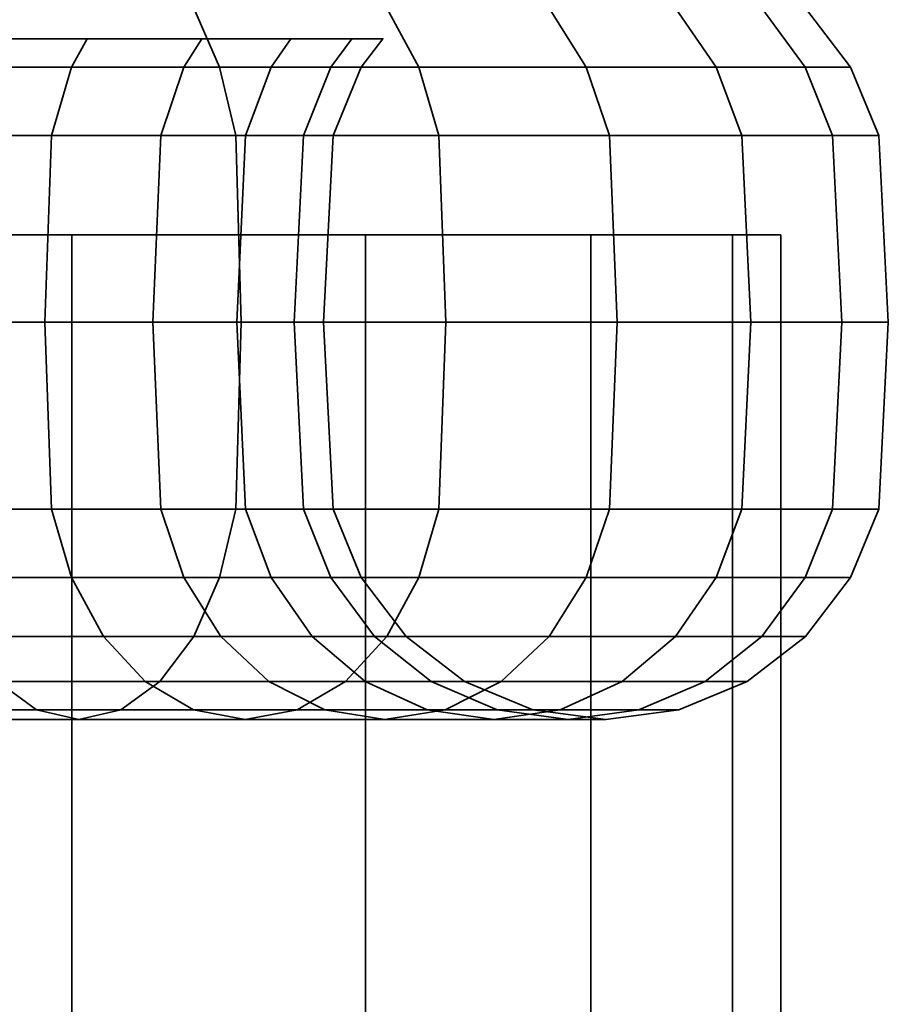
# Model space of a CAD drawing. Units: millimetres. Extents: x -237 to 474, y 0 to 710.
# Drawn here: x 249 to 264, y 643 to 660 of the extents above; entities that cross this region are included whole.
import ezdxf

# ---------------------------------------------------------------- set-up
doc = ezdxf.new("R2010")
doc.units = ezdxf.units.MM
doc.layers.add('kedersystem', color=4, linetype='Continuous', lineweight=35)

msp = doc.modelspace()

# ---------------------------------------------------------------- meshes
at = {"layer": 'kedersystem'}
mesh = msp.add_polyface(dxfattribs=at)
corners = [(234.774, 660.536, 25.438), (239.226, 660.536, 25.438), (239.179, 660.946, 24.905), (234.821, 660.946, 24.905), (243.609, 660.536, 24.665), (243.47, 660.946, 24.148), (241.673, 660, 17.438), (241.573, 659.5, 17.068), (238.54, 659.5, 17.603), (238.573, 660, 17.985), (247.792, 660.536, 23.143), (247.565, 660.946, 22.658), (244.63, 660, 16.362), (244.468, 659.5, 16.014), (251.647, 660.536, 20.917), (251.339, 660.946, 20.479), (247.355, 660, 14.789), (247.135, 659.5, 14.474), (249.766, 660, 12.766), (249.494, 659.5, 12.494), (251.789, 660, 10.355), (251.474, 659.5, 10.135), (249.766, 660, -12.766), (249.494, 659.5, -12.494), (251.474, 659.5, -10.135), (251.789, 660, -10.355), (247.355, 660, -14.789), (247.135, 659.5, -14.474), (251.647, 660.536, -20.917), (247.792, 660.536, -23.143), (247.565, 660.946, -22.658), (251.339, 660.946, -20.479), (244.63, 660, -16.362), (244.468, 659.5, -16.014), (243.609, 660.536, -24.665), (243.47, 660.946, -24.148), (241.673, 660, -17.438), (241.573, 659.5, -17.068), (239.226, 660.536, -25.438), (239.179, 660.946, -24.905), (238.573, 660, -17.985), (238.54, 659.5, -17.603), (234.774, 660.536, -25.438), (234.821, 660.946, -24.905), (250.156, 686.022, -21.162), (222.211, 660, -10.355), (253.362, 660, -7.63), (254.438, 660, -4.673), (254.985, 660, -1.573), (254.985, 660, 1.573), (254.438, 660, 4.673), (253.362, 660, 7.63), (239.295, 659.5, 26.23), (243.815, 659.5, 25.433), (248.128, 659.5, 23.863), (252.102, 659.5, 21.568), (252.102, 659.5, -21.568), (248.128, 659.5, -23.863), (243.815, 659.5, -25.433), (239.295, 659.5, -26.23), (234.705, 659.5, -26.23), (232.056, 670.02, 10.602), (240.028, 670.02, 11.299), (243.71, 670.02, 9.582), (246.582, 670.02, 6.71), (248.299, 670.02, 3.028), (248.653, 670.02, -1.02), (247.602, 670.02, -4.944), (245.272, 670.02, -8.272), (241.944, 670.02, -10.602), (238.02, 670.02, -11.653)]
mesh.append_faces([[corners[k] for k in face] for face in [(0, 1, 2, 3), (1, 4, 5, 2), (6, 7, 8, 9), (4, 10, 11, 5), (12, 13, 7, 6), (10, 14, 15, 11), (16, 17, 13, 12), (18, 19, 17, 16), (20, 21, 19, 18), (22, 23, 24, 25), (26, 27, 23, 22), (28, 29, 30, 31), (32, 33, 27, 26), (29, 34, 35, 30), (36, 37, 33, 32), (34, 38, 39, 35), (40, 41, 37, 36), (38, 42, 43, 39), (52, 53, 4, 1), (53, 54, 10, 4), (54, 55, 14, 10), (56, 57, 29, 28), (57, 58, 34, 29), (58, 59, 38, 34), (59, 60, 42, 38)]])
mesh.append_faces([[corners[k] for k in face] for face in [(30, 44, 31)]], dxfattribs={"vtx0": -1, "vtx1": -1})
mesh.append_faces([[corners[k] for k in face] for face in [(45, 32, 26), (45, 26, 22), (45, 22, 25), (45, 25, 46), (45, 46, 47), (45, 47, 48), (45, 48, 49), (45, 49, 50), (45, 50, 51), (45, 51, 20), (45, 20, 18), (45, 18, 16), (45, 16, 12), (61, 62, 63), (61, 63, 64), (61, 64, 65), (61, 65, 66), (61, 66, 67), (61, 67, 68), (61, 68, 69), (61, 69, 70)]], dxfattribs={"vtx0": -1, "vtx2": -1})
mesh = msp.add_polyface(dxfattribs=at)
corners = [(251.647, 660.536, 20.917), (255.056, 660.536, 18.056), (254.678, 660.946, 17.678), (251.339, 660.946, 20.479), (257.917, 660.536, 14.647), (257.479, 660.946, 14.339), (260.143, 660.536, 10.792), (259.658, 660.946, 10.565), (253.362, 660, 7.63), (253.014, 659.5, 7.468), (251.474, 659.5, 10.135), (251.789, 660, 10.355), (261.665, 660.536, 6.609), (261.148, 660.946, 6.47), (254.438, 660, 4.673), (254.068, 659.5, 4.573), (262.438, 660.536, 2.226), (261.905, 660.946, 2.179), (254.985, 660, 1.573), (254.603, 659.5, 1.54), (262.438, 660.536, -2.226), (261.905, 660.946, -2.179), (254.985, 660, -1.573), (254.603, 659.5, -1.54), (261.665, 660.536, -6.609), (261.148, 660.946, -6.47), (254.438, 660, -4.673), (254.068, 659.5, -4.573), (260.143, 660.536, -10.792), (259.658, 660.946, -10.565), (253.362, 660, -7.63), (253.014, 659.5, -7.468), (257.917, 660.536, -14.647), (257.479, 660.946, -14.339), (251.789, 660, -10.355), (251.474, 659.5, -10.135), (255.056, 660.536, -18.056), (254.678, 660.946, -17.678), (251.647, 660.536, -20.917), (251.339, 660.946, -20.479), (257.479, 683.372, -14.339), (254.678, 681.252, -17.678), (252.102, 659.5, 21.568), (255.618, 659.5, 18.618), (258.568, 659.5, 15.102), (258.978, 658.294, 15.389), (261.316, 658.294, 11.339), (260.863, 659.5, 11.128), (252.562, 658.294, 7.257), (251.065, 658.294, 9.849), (262.915, 658.294, 6.944), (262.433, 659.5, 6.815), (253.585, 658.294, 4.444), (263.728, 658.294, 2.338), (263.23, 659.5, 2.295), (254.105, 658.294, 1.496), (263.728, 658.294, -2.338), (263.23, 659.5, -2.295), (254.105, 658.294, -1.496), (262.915, 658.294, -6.944), (262.433, 659.5, -6.815), (253.585, 658.294, -4.444), (261.316, 658.294, -11.339), (260.863, 659.5, -11.128), (252.562, 658.294, -7.257), (258.978, 658.294, -15.389), (258.568, 659.5, -15.102), (251.065, 658.294, -9.849), (255.971, 658.294, -18.971), (255.618, 659.5, -18.618), (252.389, 658.294, -21.978), (252.102, 659.5, -21.568)]
mesh.append_faces([[corners[k] for k in face] for face in [(0, 1, 2, 3), (1, 4, 5, 2), (4, 6, 7, 5), (8, 9, 10, 11), (6, 12, 13, 7), (14, 15, 9, 8), (12, 16, 17, 13), (18, 19, 15, 14), (16, 20, 21, 17), (22, 23, 19, 18), (20, 24, 25, 21), (26, 27, 23, 22), (24, 28, 29, 25), (30, 31, 27, 26), (28, 32, 33, 29), (34, 35, 31, 30), (32, 36, 37, 33), (36, 38, 39, 37), (42, 43, 1, 0), (43, 44, 4, 1), (45, 46, 47, 44), (44, 47, 6, 4), (10, 9, 48, 49), (46, 50, 51, 47), (47, 51, 12, 6), (9, 15, 52, 48), (50, 53, 54, 51), (51, 54, 16, 12), (15, 19, 55, 52), (53, 56, 57, 54), (54, 57, 20, 16), (19, 23, 58, 55), (56, 59, 60, 57), (57, 60, 24, 20), (23, 27, 61, 58), (59, 62, 63, 60), (60, 63, 28, 24), (27, 31, 64, 61), (62, 65, 66, 63), (63, 66, 32, 28), (31, 35, 67, 64), (65, 68, 69, 66), (66, 69, 36, 32), (68, 70, 71, 69), (69, 71, 38, 36)]])
mesh.append_faces([[corners[k] for k in face] for face in [(37, 40, 33), (39, 41, 37)]], dxfattribs={"vtx0": -1})
mesh = msp.add_polyface(dxfattribs=at)
corners = [(251.339, 660.946, 216.521), (254.678, 660.946, 219.322), (255.056, 660.536, 218.944), (251.647, 660.536, 216.083), (257.479, 660.946, 222.661), (257.917, 660.536, 222.353), (259.658, 660.946, 226.435), (260.143, 660.536, 226.208), (251.789, 660, 226.645), (251.474, 659.5, 226.865), (253.014, 659.5, 229.532), (253.362, 660, 229.37), (261.148, 660.946, 230.53), (261.665, 660.536, 230.391), (254.068, 659.5, 232.427), (254.438, 660, 232.327), (261.905, 660.946, 234.821), (262.438, 660.536, 234.774), (254.603, 659.5, 235.46), (254.985, 660, 235.427), (261.905, 660.946, 239.179), (262.438, 660.536, 239.226), (254.603, 659.5, 238.54), (254.985, 660, 238.573), (261.148, 660.946, 243.47), (261.665, 660.536, 243.609), (254.068, 659.5, 241.573), (254.438, 660, 241.673), (259.658, 660.946, 247.565), (260.143, 660.536, 247.792), (253.014, 659.5, 244.468), (253.362, 660, 244.63), (257.479, 660.946, 251.339), (257.917, 660.536, 251.647), (251.474, 659.5, 247.135), (251.789, 660, 247.355), (254.678, 660.946, 254.678), (255.056, 660.536, 255.056), (251.339, 660.946, 257.479), (251.647, 660.536, 257.917), (254.678, 681.252, 254.678), (251.339, 683.372, 257.479), (255.618, 659.5, 218.382), (252.102, 659.5, 215.432), (258.568, 659.5, 221.898), (260.863, 659.5, 225.872), (261.316, 658.294, 225.661), (258.978, 658.294, 221.611), (251.065, 658.294, 227.151), (252.562, 658.294, 229.743), (262.433, 659.5, 230.185), (262.915, 658.294, 230.056), (253.585, 658.294, 232.556), (263.23, 659.5, 234.705), (263.728, 658.294, 234.662), (254.105, 658.294, 235.504), (263.23, 659.5, 239.295), (263.728, 658.294, 239.338), (254.105, 658.294, 238.496), (262.433, 659.5, 243.815), (262.915, 658.294, 243.944), (253.585, 658.294, 241.444), (260.863, 659.5, 248.128), (261.316, 658.294, 248.339), (252.562, 658.294, 244.257), (258.568, 659.5, 252.102), (258.978, 658.294, 252.389), (251.065, 658.294, 246.849), (255.618, 659.5, 255.618), (255.971, 658.294, 255.971), (252.102, 659.5, 258.568), (252.389, 658.294, 258.978)]
mesh.append_faces([[corners[k] for k in face] for face in [(0, 1, 2, 3), (1, 4, 5, 2), (4, 6, 7, 5), (8, 9, 10, 11), (6, 12, 13, 7), (11, 10, 14, 15), (12, 16, 17, 13), (15, 14, 18, 19), (16, 20, 21, 17), (19, 18, 22, 23), (20, 24, 25, 21), (23, 22, 26, 27), (24, 28, 29, 25), (27, 26, 30, 31), (28, 32, 33, 29), (31, 30, 34, 35), (32, 36, 37, 33), (36, 38, 39, 37), (3, 2, 42, 43), (2, 5, 44, 42), (44, 45, 46, 47), (5, 7, 45, 44), (48, 49, 10, 9), (45, 50, 51, 46), (7, 13, 50, 45), (49, 52, 14, 10), (50, 53, 54, 51), (13, 17, 53, 50), (52, 55, 18, 14), (53, 56, 57, 54), (17, 21, 56, 53), (55, 58, 22, 18), (56, 59, 60, 57), (21, 25, 59, 56), (58, 61, 26, 22), (59, 62, 63, 60), (25, 29, 62, 59), (61, 64, 30, 26), (62, 65, 66, 63), (29, 33, 65, 62), (64, 67, 34, 30), (65, 68, 69, 66), (33, 37, 68, 65), (68, 70, 71, 69), (37, 39, 70, 68)]])
mesh.append_faces([[corners[k] for k in face] for face in [(32, 40, 36), (36, 41, 38)]], dxfattribs={"vtx0": -1})
mesh = msp.add_polyface(dxfattribs=at)
corners = [(234.821, 660.946, 212.095), (239.179, 660.946, 212.095), (239.226, 660.536, 211.562), (234.774, 660.536, 211.562), (243.47, 660.946, 212.852), (243.609, 660.536, 212.335), (238.573, 660, 219.015), (238.54, 659.5, 219.397), (241.573, 659.5, 219.932), (241.673, 660, 219.562), (247.565, 660.946, 214.342), (247.792, 660.536, 213.857), (244.468, 659.5, 220.986), (244.63, 660, 220.638), (251.339, 660.946, 216.521), (251.647, 660.536, 216.083), (247.135, 659.5, 222.526), (247.355, 660, 222.211), (249.494, 659.5, 224.506), (249.766, 660, 224.234), (251.474, 659.5, 226.865), (251.789, 660, 226.645), (251.789, 660, 247.355), (251.474, 659.5, 247.135), (249.494, 659.5, 249.494), (249.766, 660, 249.766), (247.135, 659.5, 251.474), (247.355, 660, 251.789), (251.339, 660.946, 257.479), (247.565, 660.946, 259.658), (247.792, 660.536, 260.143), (251.647, 660.536, 257.917), (244.468, 659.5, 253.014), (244.63, 660, 253.362), (243.47, 660.946, 261.148), (243.609, 660.536, 261.665), (241.573, 659.5, 254.068), (241.673, 660, 254.438), (239.179, 660.946, 261.905), (239.226, 660.536, 262.438), (238.54, 659.5, 254.603), (238.573, 660, 254.985), (234.821, 660.946, 261.905), (234.774, 660.536, 262.438), (220.638, 660, 244.63), (253.362, 660, 229.37), (254.438, 660, 232.327), (254.985, 660, 235.427), (254.985, 660, 238.573), (254.438, 660, 241.673), (253.362, 660, 244.63), (243.815, 659.5, 211.567), (239.295, 659.5, 210.77), (248.128, 659.5, 213.137), (252.102, 659.5, 215.432), (248.128, 659.5, 260.863), (252.102, 659.5, 258.568), (243.815, 659.5, 262.433), (239.295, 659.5, 263.23), (234.705, 659.5, 263.23), (234.662, 658.294, 263.728), (239.338, 658.294, 263.728), (238.496, 658.294, 254.105), (235.504, 658.294, 254.105), (235.46, 659.5, 254.603), (228.728, 670.02, 228.728), (241.944, 670.02, 247.602), (245.272, 670.02, 245.272), (247.602, 670.02, 241.944), (248.653, 670.02, 238.02), (248.299, 670.02, 233.972), (246.582, 670.02, 230.29), (243.71, 670.02, 227.418), (240.028, 670.02, 225.701)]
mesh.append_faces([[corners[k] for k in face] for face in [(0, 1, 2, 3), (1, 4, 5, 2), (6, 7, 8, 9), (4, 10, 11, 5), (9, 8, 12, 13), (10, 14, 15, 11), (13, 12, 16, 17), (17, 16, 18, 19), (19, 18, 20, 21), (22, 23, 24, 25), (25, 24, 26, 27), (28, 29, 30, 31), (27, 26, 32, 33), (29, 34, 35, 30), (33, 32, 36, 37), (34, 38, 39, 35), (37, 36, 40, 41), (38, 42, 43, 39), (2, 5, 51, 52), (5, 11, 53, 51), (11, 15, 54, 53), (31, 30, 55, 56), (30, 35, 57, 55), (35, 39, 58, 57), (58, 59, 60, 61), (39, 43, 59, 58), (62, 63, 64, 40)]])
mesh.append_faces([[corners[k] for k in face] for face in [(44, 13, 17), (44, 17, 19), (44, 19, 21), (44, 21, 45), (44, 45, 46), (44, 46, 47), (44, 47, 48), (44, 48, 49), (44, 49, 50), (44, 50, 22), (44, 22, 25), (44, 25, 27), (44, 27, 33), (65, 66, 67), (65, 67, 68), (65, 68, 69), (65, 69, 70), (65, 70, 71), (65, 71, 72), (65, 72, 73)]], dxfattribs={"vtx0": -1, "vtx2": -1})
mesh = msp.add_polyface(dxfattribs=at)
corners = [(235.46, 659.5, 17.603), (238.54, 659.5, 17.603), (238.496, 658.294, 17.105), (235.504, 658.294, 17.105), (239.353, 655, 26.897), (243.988, 655, 26.08), (243.944, 658.294, 25.915), (239.338, 658.294, 26.728), (243.815, 659.5, 25.433), (239.295, 659.5, 26.23), (241.573, 659.5, 17.068), (241.444, 658.294, 16.585), (241.4, 655, 16.421), (238.482, 655, 16.935), (248.411, 655, 24.47), (248.339, 658.294, 24.316), (248.128, 659.5, 23.863), (244.468, 659.5, 16.014), (244.257, 658.294, 15.562), (244.185, 655, 15.407), (252.487, 655, 22.117), (252.389, 658.294, 21.978), (252.102, 659.5, 21.568), (247.135, 659.5, 14.474), (246.849, 658.294, 14.065), (246.751, 655, 13.926), (249.494, 659.5, 12.494), (249.141, 658.294, 12.141), (249.021, 655, 12.021), (251.474, 659.5, 10.135), (251.065, 658.294, 9.849), (250.926, 655, 9.751), (251.474, 659.5, -10.135), (249.494, 659.5, -12.494), (249.141, 658.294, -12.141), (251.065, 658.294, -9.849), (249.021, 655, -12.021), (250.926, 655, -9.751), (247.135, 659.5, -14.474), (246.849, 658.294, -14.065), (246.751, 655, -13.926), (246.849, 651.706, -14.065), (249.141, 651.706, -12.141), (252.487, 655, -22.117), (248.411, 655, -24.47), (248.339, 658.294, -24.316), (252.389, 658.294, -21.978), (248.128, 659.5, -23.863), (252.102, 659.5, -21.568), (244.468, 659.5, -16.014), (244.257, 658.294, -15.562), (244.185, 655, -15.407), (244.257, 651.706, -15.562), (252.389, 651.706, -21.978), (248.339, 651.706, -24.316), (243.988, 655, -26.08), (243.944, 658.294, -25.915), (243.815, 659.5, -25.433), (241.573, 659.5, -17.068), (241.444, 658.294, -16.585), (241.4, 655, -16.421), (241.444, 651.706, -16.585), (243.944, 651.706, -25.915), (239.353, 655, -26.897), (239.338, 658.294, -26.728), (239.295, 659.5, -26.23), (238.54, 659.5, -17.603), (238.496, 658.294, -17.105), (238.482, 655, -16.935), (238.496, 651.706, -17.105), (239.338, 651.706, -26.728), (234.647, 655, -26.897), (234.662, 658.294, -26.728), (234.705, 659.5, -26.23), (235.46, 659.5, -17.603), (235.504, 658.294, -17.105), (235.518, 655, -16.935), (235.504, 651.706, -17.105), (234.662, 651.706, -26.728)]
mesh.append_faces([[corners[k] for k in face] for face in [(0, 1, 2, 3), (4, 5, 6, 7), (7, 6, 8, 9), (1, 10, 11, 2), (2, 11, 12, 13), (5, 14, 15, 6), (6, 15, 16, 8), (10, 17, 18, 11), (11, 18, 19, 12), (14, 20, 21, 15), (15, 21, 22, 16), (17, 23, 24, 18), (18, 24, 25, 19), (23, 26, 27, 24), (24, 27, 28, 25), (26, 29, 30, 27), (27, 30, 31, 28), (32, 33, 34, 35), (35, 34, 36, 37), (33, 38, 39, 34), (34, 39, 40, 36), (36, 40, 41, 42), (43, 44, 45, 46), (46, 45, 47, 48), (38, 49, 50, 39), (39, 50, 51, 40), (40, 51, 52, 41), (53, 54, 44, 43), (44, 55, 56, 45), (45, 56, 57, 47), (49, 58, 59, 50), (50, 59, 60, 51), (51, 60, 61, 52), (54, 62, 55, 44), (55, 63, 64, 56), (56, 64, 65, 57), (58, 66, 67, 59), (59, 67, 68, 60), (60, 68, 69, 61), (62, 70, 63, 55), (63, 71, 72, 64), (64, 72, 73, 65), (66, 74, 75, 67), (67, 75, 76, 68), (68, 76, 77, 69), (70, 78, 71, 63)]])
mesh = msp.add_polyface(dxfattribs=at)
corners = [(235.518, 655, 220.065), (238.482, 655, 220.065), (238.496, 658.294, 219.895), (235.504, 658.294, 219.895), (239.338, 658.294, 210.272), (243.944, 658.294, 211.085), (243.988, 655, 210.92), (239.353, 655, 210.103), (239.295, 659.5, 210.77), (243.815, 659.5, 211.567), (241.444, 658.294, 220.415), (241.573, 659.5, 219.932), (238.54, 659.5, 219.397), (241.4, 655, 220.579), (248.339, 658.294, 212.684), (248.411, 655, 212.53), (248.128, 659.5, 213.137), (244.257, 658.294, 221.438), (244.468, 659.5, 220.986), (244.185, 655, 221.593), (252.389, 658.294, 215.022), (252.487, 655, 214.883), (252.102, 659.5, 215.432), (246.849, 658.294, 222.935), (247.135, 659.5, 222.526), (246.751, 655, 223.074), (249.141, 658.294, 224.859), (249.494, 659.5, 224.506), (249.021, 655, 224.979), (251.065, 658.294, 227.151), (251.474, 659.5, 226.865), (250.926, 655, 227.249), (249.141, 651.706, 224.859), (251.065, 651.706, 227.151), (251.065, 658.294, 246.849), (249.141, 658.294, 249.141), (249.494, 659.5, 249.494), (251.474, 659.5, 247.135), (250.926, 655, 246.751), (249.021, 655, 249.021), (251.065, 651.706, 246.849), (249.141, 651.706, 249.141), (246.849, 658.294, 251.065), (247.135, 659.5, 251.474), (246.751, 655, 250.926), (246.849, 651.706, 251.065), (252.389, 658.294, 258.978), (248.339, 658.294, 261.316), (248.411, 655, 261.47), (252.487, 655, 259.117), (252.102, 659.5, 258.568), (248.128, 659.5, 260.863), (244.257, 658.294, 252.562), (244.468, 659.5, 253.014), (244.185, 655, 252.407), (244.257, 651.706, 252.562), (248.339, 651.706, 261.316), (252.389, 651.706, 258.978), (243.944, 658.294, 262.915), (243.988, 655, 263.08), (243.815, 659.5, 262.433), (241.444, 658.294, 253.585), (241.573, 659.5, 254.068), (241.4, 655, 253.421), (241.444, 651.706, 253.585), (243.944, 651.706, 262.915), (239.338, 658.294, 263.728), (239.353, 655, 263.897), (239.295, 659.5, 263.23), (238.496, 658.294, 254.105), (238.54, 659.5, 254.603), (238.482, 655, 253.935), (238.496, 651.706, 254.105), (239.338, 651.706, 263.728), (234.662, 658.294, 263.728), (234.647, 655, 263.897), (235.518, 655, 253.935), (235.504, 658.294, 254.105), (235.504, 651.706, 254.105), (234.662, 651.706, 263.728)]
mesh.append_faces([[corners[k] for k in face] for face in [(0, 1, 2, 3), (4, 5, 6, 7), (8, 9, 5, 4), (2, 10, 11, 12), (1, 13, 10, 2), (5, 14, 15, 6), (9, 16, 14, 5), (10, 17, 18, 11), (13, 19, 17, 10), (14, 20, 21, 15), (16, 22, 20, 14), (17, 23, 24, 18), (19, 25, 23, 17), (23, 26, 27, 24), (25, 28, 26, 23), (26, 29, 30, 27), (28, 31, 29, 26), (32, 33, 31, 28), (34, 35, 36, 37), (38, 39, 35, 34), (40, 41, 39, 38), (35, 42, 43, 36), (39, 44, 42, 35), (41, 45, 44, 39), (46, 47, 48, 49), (50, 51, 47, 46), (42, 52, 53, 43), (44, 54, 52, 42), (45, 55, 54, 44), (49, 48, 56, 57), (47, 58, 59, 48), (51, 60, 58, 47), (52, 61, 62, 53), (54, 63, 61, 52), (55, 64, 63, 54), (48, 59, 65, 56), (58, 66, 67, 59), (60, 68, 66, 58), (61, 69, 70, 62), (63, 71, 69, 61), (64, 72, 71, 63), (59, 67, 73, 65), (66, 74, 75, 67), (71, 76, 77, 69), (72, 78, 76, 71), (67, 75, 79, 73)]])
mesh = msp.add_polyface(dxfattribs=at)
corners = [(252.487, 655, 22.117), (256.092, 655, 19.092), (255.971, 658.294, 18.971), (252.389, 658.294, 21.978), (255.618, 659.5, 18.618), (252.102, 659.5, 21.568), (252.389, 651.706, 21.978), (255.971, 651.706, 18.971), (259.117, 655, 15.487), (258.978, 658.294, 15.389), (258.568, 659.5, 15.102), (258.978, 651.706, 15.389), (261.47, 655, 11.411), (261.316, 658.294, 11.339), (251.065, 658.294, 9.849), (252.562, 658.294, 7.257), (252.407, 655, 7.185), (250.926, 655, 9.751), (252.562, 651.706, 7.257), (251.065, 651.706, 9.849), (261.316, 651.706, 11.339), (263.08, 655, 6.988), (262.915, 658.294, 6.944), (253.585, 658.294, 4.444), (253.421, 655, 4.4), (253.585, 651.706, 4.444), (262.915, 651.706, 6.944), (263.897, 655, 2.353), (263.728, 658.294, 2.338), (254.105, 658.294, 1.496), (253.935, 655, 1.482), (254.105, 651.706, 1.496), (263.728, 651.706, 2.338), (263.897, 655, -2.353), (263.728, 658.294, -2.338), (254.105, 658.294, -1.496), (253.935, 655, -1.482), (254.105, 651.706, -1.496), (263.728, 651.706, -2.338), (263.08, 655, -6.988), (262.915, 658.294, -6.944), (253.585, 658.294, -4.444), (253.421, 655, -4.4), (253.585, 651.706, -4.444), (254.068, 650.5, -4.573), (254.603, 650.5, -1.54), (263.23, 650.5, -2.295), (262.433, 650.5, -6.815), (262.915, 651.706, -6.944), (261.47, 655, -11.411), (261.316, 658.294, -11.339), (252.562, 658.294, -7.257), (252.407, 655, -7.185), (252.562, 651.706, -7.257), (253.014, 650.5, -7.468), (260.863, 650.5, -11.128), (261.316, 651.706, -11.339), (259.117, 655, -15.487), (258.978, 658.294, -15.389), (251.065, 658.294, -9.849), (250.926, 655, -9.751), (251.065, 651.706, -9.849), (251.474, 650.5, -10.135), (258.568, 650.5, -15.102), (258.978, 651.706, -15.389), (256.092, 655, -19.092), (255.971, 658.294, -18.971), (255.618, 650.5, -18.618), (255.971, 651.706, -18.971), (252.487, 655, -22.117), (252.389, 658.294, -21.978), (252.102, 650.5, -21.568), (252.389, 651.706, -21.978)]
mesh.append_faces([[corners[k] for k in face] for face in [(0, 1, 2, 3), (3, 2, 4, 5), (6, 7, 1, 0), (1, 8, 9, 2), (2, 9, 10, 4), (7, 11, 8, 1), (8, 12, 13, 9), (14, 15, 16, 17), (17, 16, 18, 19), (11, 20, 12, 8), (12, 21, 22, 13), (15, 23, 24, 16), (16, 24, 25, 18), (20, 26, 21, 12), (21, 27, 28, 22), (23, 29, 30, 24), (24, 30, 31, 25), (26, 32, 27, 21), (27, 33, 34, 28), (29, 35, 36, 30), (30, 36, 37, 31), (32, 38, 33, 27), (33, 39, 40, 34), (35, 41, 42, 36), (36, 42, 43, 37), (37, 43, 44, 45), (46, 47, 48, 38), (38, 48, 39, 33), (39, 49, 50, 40), (41, 51, 52, 42), (42, 52, 53, 43), (43, 53, 54, 44), (47, 55, 56, 48), (48, 56, 49, 39), (49, 57, 58, 50), (51, 59, 60, 52), (52, 60, 61, 53), (53, 61, 62, 54), (55, 63, 64, 56), (56, 64, 57, 49), (57, 65, 66, 58), (63, 67, 68, 64), (64, 68, 65, 57), (65, 69, 70, 66), (67, 71, 72, 68), (68, 72, 69, 65)]])
mesh = msp.add_polyface(dxfattribs=at)
corners = [(252.389, 658.294, 215.022), (255.971, 658.294, 218.029), (256.092, 655, 217.908), (252.487, 655, 214.883), (252.102, 659.5, 215.432), (255.618, 659.5, 218.382), (255.971, 651.706, 218.029), (252.389, 651.706, 215.022), (258.978, 658.294, 221.611), (259.117, 655, 221.513), (258.568, 659.5, 221.898), (258.978, 651.706, 221.611), (261.316, 658.294, 225.661), (261.47, 655, 225.589), (250.926, 655, 227.249), (252.407, 655, 229.815), (252.562, 658.294, 229.743), (251.065, 658.294, 227.151), (251.065, 651.706, 227.151), (252.562, 651.706, 229.743), (261.316, 651.706, 225.661), (262.915, 658.294, 230.056), (263.08, 655, 230.012), (253.421, 655, 232.6), (253.585, 658.294, 232.556), (253.585, 651.706, 232.556), (262.915, 651.706, 230.056), (263.728, 658.294, 234.662), (263.897, 655, 234.647), (253.935, 655, 235.518), (254.105, 658.294, 235.504), (254.105, 651.706, 235.504), (263.728, 651.706, 234.662), (263.728, 658.294, 239.338), (263.897, 655, 239.353), (253.935, 655, 238.482), (254.105, 658.294, 238.496), (254.105, 651.706, 238.496), (263.728, 651.706, 239.338), (262.915, 658.294, 243.944), (263.08, 655, 243.988), (253.421, 655, 241.4), (253.585, 658.294, 241.444), (253.585, 651.706, 241.444), (254.603, 650.5, 238.54), (254.068, 650.5, 241.573), (262.915, 651.706, 243.944), (262.433, 650.5, 243.815), (263.23, 650.5, 239.295), (261.316, 658.294, 248.339), (261.47, 655, 248.411), (252.407, 655, 244.185), (252.562, 658.294, 244.257), (252.562, 651.706, 244.257), (253.014, 650.5, 244.468), (261.316, 651.706, 248.339), (260.863, 650.5, 248.128), (258.978, 658.294, 252.389), (259.117, 655, 252.487), (250.926, 655, 246.751), (251.065, 658.294, 246.849), (251.065, 651.706, 246.849), (251.474, 650.5, 247.135), (258.978, 651.706, 252.389), (258.568, 650.5, 252.102), (255.971, 658.294, 255.971), (256.092, 655, 256.092), (255.971, 651.706, 255.971), (255.618, 650.5, 255.618), (252.389, 658.294, 258.978), (252.487, 655, 259.117), (252.389, 651.706, 258.978), (252.102, 650.5, 258.568)]
mesh.append_faces([[corners[k] for k in face] for face in [(0, 1, 2, 3), (4, 5, 1, 0), (3, 2, 6, 7), (1, 8, 9, 2), (5, 10, 8, 1), (2, 9, 11, 6), (8, 12, 13, 9), (14, 15, 16, 17), (18, 19, 15, 14), (9, 13, 20, 11), (12, 21, 22, 13), (15, 23, 24, 16), (19, 25, 23, 15), (13, 22, 26, 20), (21, 27, 28, 22), (23, 29, 30, 24), (25, 31, 29, 23), (22, 28, 32, 26), (27, 33, 34, 28), (29, 35, 36, 30), (31, 37, 35, 29), (28, 34, 38, 32), (33, 39, 40, 34), (35, 41, 42, 36), (37, 43, 41, 35), (44, 45, 43, 37), (38, 46, 47, 48), (34, 40, 46, 38), (39, 49, 50, 40), (41, 51, 52, 42), (43, 53, 51, 41), (45, 54, 53, 43), (46, 55, 56, 47), (40, 50, 55, 46), (49, 57, 58, 50), (51, 59, 60, 52), (53, 61, 59, 51), (54, 62, 61, 53), (55, 63, 64, 56), (50, 58, 63, 55), (57, 65, 66, 58), (63, 67, 68, 64), (58, 66, 67, 63), (65, 69, 70, 66), (67, 71, 72, 68), (66, 70, 71, 67)]])
mesh = msp.add_polyface(dxfattribs=at)
corners = [(219.322, 234.905, -17.678), (219.322, 656.542, -17.678), (215.349, 234.905, -12.5), (215.349, 656.542, -12.5), (212.852, 234.905, -6.47), (212.852, 656.542, -6.47), (212, 234.905), (212, 656.542), (212.852, 234.905, 6.47), (212.852, 656.542, 6.47), (215.349, 234.905, 12.5), (215.349, 656.542, 12.5), (219.322, 234.905, 17.678), (219.322, 656.542, 17.678), (224.5, 234.905, 21.651), (224.5, 656.542, 21.651), (230.53, 234.905, 24.148), (230.53, 656.542, 24.148), (237, 234.905, 25), (237, 656.542, 25), (243.47, 234.905, 24.148), (243.47, 656.542, 24.148), (249.5, 234.905, 21.651), (249.5, 656.542, 21.651), (254.678, 234.905, 17.678), (254.678, 656.542, 17.678), (258.651, 234.905, 12.5), (258.651, 656.542, 12.5), (261.148, 234.905, 6.47), (261.148, 656.542, 6.47), (262, 234.905), (262, 656.542), (261.148, 234.905, -6.47), (261.148, 656.542, -6.47), (258.651, 234.905, -12.5), (258.651, 656.542, -12.5), (254.678, 234.905, -17.678), (254.678, 656.542, -17.678), (249.5, 234.905, -21.651), (249.5, 656.542, -21.651), (243.47, 234.905, -24.148), (243.47, 656.542, -24.148), (237, 234.905, -25), (237, 656.542, -25), (230.53, 234.905, -24.148), (230.53, 656.542, -24.148), (224.5, 234.905, -21.651), (224.5, 656.542, -21.651)]
mesh.append_faces([[corners[k] for k in face] for face in [(0, 2, 3, 1), (2, 4, 5, 3), (4, 6, 7, 5), (6, 8, 9, 7), (8, 10, 11, 9), (10, 12, 13, 11), (12, 14, 15, 13), (14, 16, 17, 15), (16, 18, 19, 17), (18, 20, 21, 19), (20, 22, 23, 21), (22, 24, 25, 23), (24, 26, 27, 25), (26, 28, 29, 27), (28, 30, 31, 29), (30, 32, 33, 31), (32, 34, 35, 33), (34, 36, 37, 35), (36, 38, 39, 37), (38, 40, 41, 39), (40, 42, 43, 41), (42, 44, 45, 43), (44, 46, 47, 45), (46, 0, 1, 47)]])
mesh.append_faces([[corners[k] for k in face] for face in [(46, 2, 0), (1, 45, 47)]], dxfattribs={"vtx0": -1})
mesh.append_faces([[corners[k] for k in face] for face in [(46, 42, 40), (46, 40, 38), (46, 38, 36), (46, 36, 34), (46, 34, 32), (46, 32, 30), (46, 30, 28), (46, 28, 26), (46, 26, 24), (46, 24, 22), (46, 22, 20), (46, 20, 18), (46, 18, 16), (46, 16, 14), (46, 14, 12), (46, 12, 10), (46, 10, 8), (46, 8, 6), (46, 6, 4), (46, 4, 2), (1, 5, 7), (1, 7, 9), (1, 9, 11), (1, 11, 13), (1, 13, 15), (1, 15, 17), (1, 17, 19), (1, 19, 21), (1, 21, 23), (1, 23, 25), (1, 25, 27), (1, 27, 29), (1, 29, 31), (1, 31, 33), (1, 33, 35), (1, 35, 37), (1, 37, 39), (1, 39, 41), (1, 41, 43), (1, 43, 45)]], dxfattribs={"vtx0": -1, "vtx2": -1})
mesh.append_faces([[corners[k] for k in face] for face in [(46, 44, 42), (1, 3, 5)]], dxfattribs={"vtx2": -1})
mesh = msp.add_polyface(dxfattribs=at)
corners = [(219.322, 234.905, 254.678), (219.322, 656.542, 254.678), (215.349, 234.905, 249.5), (215.349, 656.542, 249.5), (212.852, 234.905, 243.47), (212.852, 656.542, 243.47), (212, 234.905, 237), (212, 656.542, 237), (212.852, 234.905, 230.53), (212.852, 656.542, 230.53), (215.349, 234.905, 224.5), (215.349, 656.542, 224.5), (219.322, 234.905, 219.322), (219.322, 656.542, 219.322), (224.5, 234.905, 215.349), (224.5, 656.542, 215.349), (230.53, 234.905, 212.852), (230.53, 656.542, 212.852), (237, 234.905, 212), (237, 656.542, 212), (243.47, 234.905, 212.852), (243.47, 656.542, 212.852), (249.5, 234.905, 215.349), (249.5, 656.542, 215.349), (254.678, 234.905, 219.322), (254.678, 656.542, 219.322), (258.651, 234.905, 224.5), (258.651, 656.542, 224.5), (261.148, 234.905, 230.53), (261.148, 656.542, 230.53), (262, 234.905, 237), (262, 656.542, 237), (261.148, 234.905, 243.47), (261.148, 656.542, 243.47), (258.651, 234.905, 249.5), (258.651, 656.542, 249.5), (254.678, 234.905, 254.678), (254.678, 656.542, 254.678), (249.5, 234.905, 258.651), (249.5, 656.542, 258.651), (243.47, 234.905, 261.148), (243.47, 656.542, 261.148), (237, 234.905, 262), (237, 656.542, 262), (230.53, 234.905, 261.148), (230.53, 656.542, 261.148), (224.5, 234.905, 258.651), (224.5, 656.542, 258.651)]
mesh.append_faces([[corners[k] for k in face] for face in [(1, 3, 2, 0), (3, 5, 4, 2), (5, 7, 6, 4), (7, 9, 8, 6), (9, 11, 10, 8), (11, 13, 12, 10), (13, 15, 14, 12), (15, 17, 16, 14), (17, 19, 18, 16), (19, 21, 20, 18), (21, 23, 22, 20), (23, 25, 24, 22), (25, 27, 26, 24), (27, 29, 28, 26), (29, 31, 30, 28), (31, 33, 32, 30), (33, 35, 34, 32), (35, 37, 36, 34), (37, 39, 38, 36), (39, 41, 40, 38), (41, 43, 42, 40), (43, 45, 44, 42), (45, 47, 46, 44), (47, 1, 0, 46)]])
mesh.append_faces([[corners[k] for k in face] for face in [(0, 44, 46), (47, 3, 1)]], dxfattribs={"vtx0": -1})
mesh.append_faces([[corners[k] for k in face] for face in [(0, 4, 6), (0, 6, 8), (0, 8, 10), (0, 10, 12), (0, 12, 14), (0, 14, 16), (0, 16, 18), (0, 18, 20), (0, 20, 22), (0, 22, 24), (0, 24, 26), (0, 26, 28), (0, 28, 30), (0, 30, 32), (0, 32, 34), (0, 34, 36), (0, 36, 38), (0, 38, 40), (0, 40, 42), (0, 42, 44), (47, 43, 41), (47, 41, 39), (47, 39, 37), (47, 37, 35), (47, 35, 33), (47, 33, 31), (47, 31, 29), (47, 29, 27), (47, 27, 25), (47, 25, 23), (47, 23, 21), (47, 21, 19), (47, 19, 17), (47, 17, 15), (47, 15, 13), (47, 13, 11), (47, 11, 9), (47, 9, 7), (47, 7, 5), (47, 5, 3)]], dxfattribs={"vtx0": -1, "vtx2": -1})
mesh.append_faces([[corners[k] for k in face] for face in [(0, 2, 4), (47, 45, 43)]], dxfattribs={"vtx2": -1})
mesh = msp.add_polyface(dxfattribs=at)
corners = [(242.694, 648, 215.75), (246.298, 648, 217.061), (245.751, 648.17, 218.234), (242.359, 648.17, 217), (243.029, 648.17, 214.5), (246.845, 648.17, 215.888), (243.341, 648.67, 213.335), (247.354, 648.67, 214.795), (243.609, 649.464, 212.335), (247.792, 649.464, 213.857), (243.815, 650.5, 211.567), (248.128, 650.5, 213.137), (243.944, 651.706, 211.085), (248.339, 651.706, 212.684), (243.988, 655, 210.92), (248.411, 655, 212.53), (244.257, 651.706, 221.438), (246.849, 651.706, 222.935), (246.751, 655, 223.074), (244.185, 655, 221.593), (244.468, 650.5, 220.986), (247.135, 650.5, 222.526), (244.803, 649.464, 220.266), (247.591, 649.464, 221.875), (245.241, 648.67, 219.327), (248.185, 648.67, 221.027), (248.876, 648.17, 220.039), (249.619, 648, 218.979), (250.361, 648.17, 217.919), (251.053, 648.67, 216.931), (251.647, 649.464, 216.083), (252.102, 650.5, 215.432), (252.389, 651.706, 215.022), (252.487, 655, 214.883), (249.141, 651.706, 224.859), (249.021, 655, 224.979), (249.494, 650.5, 224.506), (250.056, 649.464, 223.944), (250.789, 648.67, 223.211), (251.641, 648.17, 222.359), (251.474, 650.5, 226.865), (251.065, 651.706, 227.151), (251.474, 650.5, 247.135), (249.494, 650.5, 249.494), (249.141, 651.706, 249.141), (251.065, 651.706, 246.849), (247.135, 650.5, 251.474), (246.849, 651.706, 251.065), (250.056, 649.464, 250.056), (247.591, 649.464, 252.125), (250.789, 648.67, 250.789), (248.185, 648.67, 252.973), (251.641, 648.17, 251.641), (248.876, 648.17, 253.961), (244.468, 650.5, 253.014), (244.257, 651.706, 252.562), (244.803, 649.464, 253.734), (245.241, 648.67, 254.673), (245.751, 648.17, 255.766), (249.619, 648, 255.021), (246.298, 648, 256.939), (250.361, 648.17, 256.081), (246.845, 648.17, 258.112), (251.053, 648.67, 257.069), (247.354, 648.67, 259.205), (251.647, 649.464, 257.917), (247.792, 649.464, 260.143), (252.102, 650.5, 258.568), (248.128, 650.5, 260.863), (252.389, 651.706, 258.978), (248.339, 651.706, 261.316), (242.694, 648, 258.25), (242.359, 648.17, 257), (243.029, 648.17, 259.5), (243.341, 648.67, 260.665), (243.609, 649.464, 261.665), (243.815, 650.5, 262.433), (243.944, 651.706, 262.915)]
mesh.append_faces([[corners[k] for k in face] for face in [(0, 1, 2, 3), (4, 5, 1, 0), (6, 7, 5, 4), (8, 9, 7, 6), (10, 11, 9, 8), (12, 13, 11, 10), (14, 15, 13, 12), (16, 17, 18, 19), (20, 21, 17, 16), (22, 23, 21, 20), (24, 25, 23, 22), (2, 26, 25, 24), (1, 27, 26, 2), (5, 28, 27, 1), (7, 29, 28, 5), (9, 30, 29, 7), (11, 31, 30, 9), (13, 32, 31, 11), (15, 33, 32, 13), (17, 34, 35, 18), (21, 36, 34, 17), (23, 37, 36, 21), (25, 38, 37, 23), (26, 39, 38, 25), (36, 40, 41, 34), (42, 43, 44, 45), (43, 46, 47, 44), (48, 49, 46, 43), (50, 51, 49, 48), (52, 53, 51, 50), (46, 54, 55, 47), (49, 56, 54, 46), (51, 57, 56, 49), (53, 58, 57, 51), (59, 60, 58, 53), (61, 62, 60, 59), (63, 64, 62, 61), (65, 66, 64, 63), (67, 68, 66, 65), (69, 70, 68, 67), (60, 71, 72, 58), (62, 73, 71, 60), (64, 74, 73, 62), (66, 75, 74, 64), (68, 76, 75, 66), (70, 77, 76, 68)]])
mesh = msp.add_polyface(dxfattribs=at)
corners = [(242.694, 648, 21.25), (246.298, 648, 19.939), (246.845, 648.17, 21.112), (243.029, 648.17, 22.5), (247.354, 648.67, 22.205), (243.341, 648.67, 23.665), (247.792, 649.464, 23.143), (243.609, 649.464, 24.665), (248.128, 650.5, 23.863), (243.815, 650.5, 25.433), (248.339, 651.706, 24.316), (243.944, 651.706, 25.915), (248.411, 655, 24.47), (243.988, 655, 26.08), (244.185, 655, 15.407), (246.751, 655, 13.926), (246.849, 651.706, 14.065), (244.257, 651.706, 15.562), (247.135, 650.5, 14.474), (244.468, 650.5, 16.014), (247.591, 649.464, 15.125), (244.803, 649.464, 16.734), (248.185, 648.67, 15.973), (245.241, 648.67, 17.673), (248.876, 648.17, 16.961), (245.751, 648.17, 18.766), (249.619, 648, 18.021), (250.361, 648.17, 19.081), (251.053, 648.67, 20.069), (251.647, 649.464, 20.917), (252.102, 650.5, 21.568), (252.389, 651.706, 21.978), (252.487, 655, 22.117), (249.021, 655, 12.021), (249.141, 651.706, 12.141), (249.494, 650.5, 12.494), (250.056, 649.464, 13.056), (250.789, 648.67, 13.789), (251.641, 648.17, 14.641), (250.926, 655, 9.751), (251.065, 651.706, 9.849), (251.474, 650.5, 10.135), (250.926, 655, -9.751), (249.021, 655, -12.021), (249.141, 651.706, -12.141), (251.065, 651.706, -9.849), (249.494, 650.5, -12.494), (251.474, 650.5, -10.135), (246.849, 651.706, -14.065), (247.135, 650.5, -14.474), (247.591, 649.464, -15.125), (250.056, 649.464, -13.056), (248.185, 648.67, -15.973), (250.789, 648.67, -13.789), (248.876, 648.17, -16.961), (251.641, 648.17, -14.641), (244.257, 651.706, -15.562), (244.468, 650.5, -16.014), (244.803, 649.464, -16.734), (245.241, 648.67, -17.673), (245.751, 648.17, -18.766), (246.298, 648, -19.939), (249.619, 648, -18.021), (246.845, 648.17, -21.112), (250.361, 648.17, -19.081), (247.354, 648.67, -22.205), (251.053, 648.67, -20.069), (247.792, 649.464, -23.143), (251.647, 649.464, -20.917), (248.128, 650.5, -23.863), (252.102, 650.5, -21.568), (248.339, 651.706, -24.316), (252.389, 651.706, -21.978), (242.694, 648, -21.25), (243.029, 648.17, -22.5), (243.341, 648.67, -23.665), (243.609, 649.464, -24.665), (243.815, 650.5, -25.433), (243.944, 651.706, -25.915)]
mesh.append_faces([[corners[k] for k in face] for face in [(0, 1, 2, 3), (3, 2, 4, 5), (5, 4, 6, 7), (7, 6, 8, 9), (9, 8, 10, 11), (11, 10, 12, 13), (14, 15, 16, 17), (17, 16, 18, 19), (19, 18, 20, 21), (21, 20, 22, 23), (23, 22, 24, 25), (25, 24, 26, 1), (1, 26, 27, 2), (2, 27, 28, 4), (4, 28, 29, 6), (6, 29, 30, 8), (8, 30, 31, 10), (10, 31, 32, 12), (15, 33, 34, 16), (16, 34, 35, 18), (18, 35, 36, 20), (20, 36, 37, 22), (22, 37, 38, 24), (33, 39, 40, 34), (34, 40, 41, 35), (42, 43, 44, 45), (45, 44, 46, 47), (44, 48, 49, 46), (46, 49, 50, 51), (51, 50, 52, 53), (53, 52, 54, 55), (48, 56, 57, 49), (49, 57, 58, 50), (50, 58, 59, 52), (52, 59, 60, 54), (54, 60, 61, 62), (62, 61, 63, 64), (64, 63, 65, 66), (66, 65, 67, 68), (68, 67, 69, 70), (70, 69, 71, 72), (61, 73, 74, 63), (63, 74, 75, 65), (65, 75, 76, 67), (67, 76, 77, 69), (69, 77, 78, 71)]])
mesh = msp.add_polyface(dxfattribs=at)
corners = [(248.876, 648.17, 16.961), (251.641, 648.17, 14.641), (252.556, 648, 15.556), (249.619, 648, 18.021), (253.471, 648.17, 16.471), (250.361, 648.17, 19.081), (254.324, 648.67, 17.324), (251.053, 648.67, 20.069), (255.056, 649.464, 18.056), (251.647, 649.464, 20.917), (255.618, 650.5, 18.618), (252.102, 650.5, 21.568), (255.971, 651.706, 18.971), (252.389, 651.706, 21.978), (249.494, 650.5, 12.494), (251.474, 650.5, 10.135), (252.125, 649.464, 10.591), (250.056, 649.464, 13.056), (252.973, 648.67, 11.185), (250.789, 648.67, 13.789), (253.961, 648.17, 11.876), (255.021, 648, 12.619), (256.081, 648.17, 13.361), (257.069, 648.67, 14.053), (251.065, 651.706, 9.849), (252.562, 651.706, 7.257), (253.014, 650.5, 7.468), (253.734, 649.464, 7.803), (254.673, 648.67, 8.241), (255.766, 648.17, 8.751), (256.939, 648, 9.298), (253.585, 651.706, 4.444), (254.068, 650.5, 4.573), (254.835, 649.464, 4.779), (255.836, 648.67, 5.047), (257, 648.17, 5.359), (254.105, 651.706, 1.496), (254.603, 650.5, 1.54), (255.394, 649.464, 1.609), (256.426, 648.67, 1.7), (254.105, 651.706, -1.496), (254.603, 650.5, -1.54), (255.394, 649.464, -1.609), (254.068, 650.5, -4.573), (254.835, 649.464, -4.779), (255.836, 648.67, -5.047), (256.426, 648.67, -1.7), (253.014, 650.5, -7.468), (253.734, 649.464, -7.803), (254.673, 648.67, -8.241), (255.766, 648.17, -8.751), (257, 648.17, -5.359), (251.474, 650.5, -10.135), (252.125, 649.464, -10.591), (252.973, 648.67, -11.185), (253.961, 648.17, -11.876), (255.021, 648, -12.619), (256.939, 648, -9.298), (249.494, 650.5, -12.494), (250.056, 649.464, -13.056), (250.789, 648.67, -13.789), (251.641, 648.17, -14.641), (252.556, 648, -15.556), (253.471, 648.17, -16.471), (256.081, 648.17, -13.361), (254.324, 648.67, -17.324), (257.069, 648.67, -14.053), (248.876, 648.17, -16.961), (249.619, 648, -18.021), (250.361, 648.17, -19.081), (251.053, 648.67, -20.069), (251.647, 649.464, -20.917), (255.056, 649.464, -18.056), (252.102, 650.5, -21.568), (255.618, 650.5, -18.618)]
mesh.append_faces([[corners[k] for k in face] for face in [(0, 1, 2, 3), (3, 2, 4, 5), (5, 4, 6, 7), (7, 6, 8, 9), (9, 8, 10, 11), (11, 10, 12, 13), (14, 15, 16, 17), (17, 16, 18, 19), (19, 18, 20, 1), (1, 20, 21, 2), (2, 21, 22, 4), (4, 22, 23, 6), (24, 25, 26, 15), (15, 26, 27, 16), (16, 27, 28, 18), (18, 28, 29, 20), (20, 29, 30, 21), (25, 31, 32, 26), (26, 32, 33, 27), (27, 33, 34, 28), (28, 34, 35, 29), (31, 36, 37, 32), (32, 37, 38, 33), (33, 38, 39, 34), (36, 40, 41, 37), (37, 41, 42, 38), (41, 43, 44, 42), (42, 44, 45, 46), (43, 47, 48, 44), (44, 48, 49, 45), (45, 49, 50, 51), (47, 52, 53, 48), (48, 53, 54, 49), (49, 54, 55, 50), (50, 55, 56, 57), (52, 58, 59, 53), (53, 59, 60, 54), (54, 60, 61, 55), (55, 61, 62, 56), (56, 62, 63, 64), (64, 63, 65, 66), (61, 67, 68, 62), (62, 68, 69, 63), (63, 69, 70, 65), (65, 70, 71, 72), (72, 71, 73, 74)]])
mesh = msp.add_polyface(dxfattribs=at)
corners = [(249.619, 648, 218.979), (252.556, 648, 221.444), (251.641, 648.17, 222.359), (248.876, 648.17, 220.039), (250.361, 648.17, 217.919), (253.471, 648.17, 220.529), (251.053, 648.67, 216.931), (254.324, 648.67, 219.676), (251.647, 649.464, 216.083), (255.056, 649.464, 218.944), (252.102, 650.5, 215.432), (255.618, 650.5, 218.382), (252.389, 651.706, 215.022), (255.971, 651.706, 218.029), (250.056, 649.464, 223.944), (252.125, 649.464, 226.409), (251.474, 650.5, 226.865), (249.494, 650.5, 224.506), (250.789, 648.67, 223.211), (252.973, 648.67, 225.815), (253.961, 648.17, 225.124), (255.021, 648, 224.381), (256.081, 648.17, 223.639), (257.069, 648.67, 222.947), (253.014, 650.5, 229.532), (252.562, 651.706, 229.743), (251.065, 651.706, 227.151), (253.734, 649.464, 229.197), (254.673, 648.67, 228.759), (255.766, 648.17, 228.249), (256.939, 648, 227.702), (254.068, 650.5, 232.427), (253.585, 651.706, 232.556), (254.835, 649.464, 232.221), (255.836, 648.67, 231.953), (257, 648.17, 231.641), (254.603, 650.5, 235.46), (254.105, 651.706, 235.504), (255.394, 649.464, 235.391), (256.426, 648.67, 235.3), (254.603, 650.5, 238.54), (254.105, 651.706, 238.496), (255.394, 649.464, 238.609), (254.835, 649.464, 241.779), (254.068, 650.5, 241.573), (256.426, 648.67, 238.7), (255.836, 648.67, 242.047), (253.734, 649.464, 244.803), (253.014, 650.5, 244.468), (254.673, 648.67, 245.241), (257, 648.17, 242.359), (255.766, 648.17, 245.751), (252.125, 649.464, 247.591), (251.474, 650.5, 247.135), (252.973, 648.67, 248.185), (253.961, 648.17, 248.876), (256.939, 648, 246.298), (255.021, 648, 249.619), (250.056, 649.464, 250.056), (249.494, 650.5, 249.494), (250.789, 648.67, 250.789), (251.641, 648.17, 251.641), (252.556, 648, 252.556), (256.081, 648.17, 250.361), (253.471, 648.17, 253.471), (257.069, 648.67, 251.053), (254.324, 648.67, 254.324), (249.619, 648, 255.021), (248.876, 648.17, 253.961), (250.361, 648.17, 256.081), (251.053, 648.67, 257.069), (255.056, 649.464, 255.056), (251.647, 649.464, 257.917), (255.618, 650.5, 255.618), (252.102, 650.5, 258.568)]
mesh.append_faces([[corners[k] for k in face] for face in [(0, 1, 2, 3), (4, 5, 1, 0), (6, 7, 5, 4), (8, 9, 7, 6), (10, 11, 9, 8), (12, 13, 11, 10), (14, 15, 16, 17), (18, 19, 15, 14), (2, 20, 19, 18), (1, 21, 20, 2), (5, 22, 21, 1), (7, 23, 22, 5), (16, 24, 25, 26), (15, 27, 24, 16), (19, 28, 27, 15), (20, 29, 28, 19), (21, 30, 29, 20), (24, 31, 32, 25), (27, 33, 31, 24), (28, 34, 33, 27), (29, 35, 34, 28), (31, 36, 37, 32), (33, 38, 36, 31), (34, 39, 38, 33), (36, 40, 41, 37), (38, 42, 40, 36), (42, 43, 44, 40), (45, 46, 43, 42), (43, 47, 48, 44), (46, 49, 47, 43), (50, 51, 49, 46), (47, 52, 53, 48), (49, 54, 52, 47), (51, 55, 54, 49), (56, 57, 55, 51), (52, 58, 59, 53), (54, 60, 58, 52), (55, 61, 60, 54), (57, 62, 61, 55), (63, 64, 62, 57), (65, 66, 64, 63), (62, 67, 68, 61), (64, 69, 67, 62), (66, 70, 69, 64), (71, 72, 70, 66), (73, 74, 72, 71)]])
mesh = msp.add_polyface(dxfattribs=at)
corners = [(254.324, 648.67, 17.324), (257.069, 648.67, 14.053), (257.917, 649.464, 14.647), (255.056, 649.464, 18.056), (258.568, 650.5, 15.102), (255.618, 650.5, 18.618), (258.978, 651.706, 15.389), (255.971, 651.706, 18.971), (255.021, 648, 12.619), (256.939, 648, 9.298), (258.112, 648.17, 9.845), (256.081, 648.17, 13.361), (259.205, 648.67, 10.354), (260.143, 649.464, 10.792), (260.863, 650.5, 11.128), (261.316, 651.706, 11.339), (255.766, 648.17, 8.751), (257, 648.17, 5.359), (258.25, 648, 5.694), (259.5, 648.17, 6.029), (260.665, 648.67, 6.341), (261.665, 649.464, 6.609), (262.433, 650.5, 6.815), (262.915, 651.706, 6.944), (255.836, 648.67, 5.047), (256.426, 648.67, 1.7), (257.627, 648.17, 1.805), (258.916, 648, 1.917), (260.205, 648.17, 2.03), (261.407, 648.67, 2.135), (262.438, 649.464, 2.226), (263.23, 650.5, 2.295), (263.728, 651.706, 2.338), (255.394, 649.464, 1.609), (255.394, 649.464, -1.609), (256.426, 648.67, -1.7), (257.627, 648.17, -1.805), (258.916, 648, -1.917), (260.205, 648.17, -2.03), (261.407, 648.67, -2.135), (262.438, 649.464, -2.226), (263.23, 650.5, -2.295), (263.728, 651.706, -2.338), (255.836, 648.67, -5.047), (257, 648.17, -5.359), (258.25, 648, -5.694), (259.5, 648.17, -6.029), (260.665, 648.67, -6.341), (261.665, 649.464, -6.609), (262.433, 650.5, -6.815), (255.766, 648.17, -8.751), (256.939, 648, -9.298), (258.112, 648.17, -9.845), (259.205, 648.67, -10.354), (260.143, 649.464, -10.792), (260.863, 650.5, -11.128), (255.021, 648, -12.619), (256.081, 648.17, -13.361), (257.069, 648.67, -14.053), (257.917, 649.464, -14.647), (258.568, 650.5, -15.102), (254.324, 648.67, -17.324), (255.056, 649.464, -18.056), (255.618, 650.5, -18.618)]
mesh.append_faces([[corners[k] for k in face] for face in [(0, 1, 2, 3), (3, 2, 4, 5), (5, 4, 6, 7), (8, 9, 10, 11), (11, 10, 12, 1), (1, 12, 13, 2), (2, 13, 14, 4), (4, 14, 15, 6), (16, 17, 18, 9), (9, 18, 19, 10), (10, 19, 20, 12), (12, 20, 21, 13), (13, 21, 22, 14), (14, 22, 23, 15), (24, 25, 26, 17), (17, 26, 27, 18), (18, 27, 28, 19), (19, 28, 29, 20), (20, 29, 30, 21), (21, 30, 31, 22), (22, 31, 32, 23), (33, 34, 35, 25), (25, 35, 36, 26), (26, 36, 37, 27), (27, 37, 38, 28), (28, 38, 39, 29), (29, 39, 40, 30), (30, 40, 41, 31), (31, 41, 42, 32), (35, 43, 44, 36), (36, 44, 45, 37), (37, 45, 46, 38), (38, 46, 47, 39), (39, 47, 48, 40), (40, 48, 49, 41), (44, 50, 51, 45), (45, 51, 52, 46), (46, 52, 53, 47), (47, 53, 54, 48), (48, 54, 55, 49), (51, 56, 57, 52), (52, 57, 58, 53), (53, 58, 59, 54), (54, 59, 60, 55), (58, 61, 62, 59), (59, 62, 63, 60)]])
mesh = msp.add_polyface(dxfattribs=at)
corners = [(255.056, 649.464, 218.944), (257.917, 649.464, 222.353), (257.069, 648.67, 222.947), (254.324, 648.67, 219.676), (255.618, 650.5, 218.382), (258.568, 650.5, 221.898), (255.971, 651.706, 218.029), (258.978, 651.706, 221.611), (256.081, 648.17, 223.639), (258.112, 648.17, 227.155), (256.939, 648, 227.702), (255.021, 648, 224.381), (259.205, 648.67, 226.646), (260.143, 649.464, 226.208), (260.863, 650.5, 225.872), (261.316, 651.706, 225.661), (258.25, 648, 231.306), (257, 648.17, 231.641), (255.766, 648.17, 228.249), (259.5, 648.17, 230.971), (260.665, 648.67, 230.659), (261.665, 649.464, 230.391), (262.433, 650.5, 230.185), (262.915, 651.706, 230.056), (257.627, 648.17, 235.195), (256.426, 648.67, 235.3), (255.836, 648.67, 231.953), (258.916, 648, 235.083), (260.205, 648.17, 234.97), (261.407, 648.67, 234.865), (262.438, 649.464, 234.774), (263.23, 650.5, 234.705), (263.728, 651.706, 234.662), (256.426, 648.67, 238.7), (255.394, 649.464, 238.609), (255.394, 649.464, 235.391), (257.627, 648.17, 238.805), (258.916, 648, 238.917), (260.205, 648.17, 239.03), (261.407, 648.67, 239.135), (262.438, 649.464, 239.226), (263.23, 650.5, 239.295), (263.728, 651.706, 239.338), (257, 648.17, 242.359), (255.836, 648.67, 242.047), (258.25, 648, 242.694), (259.5, 648.17, 243.029), (260.665, 648.67, 243.341), (261.665, 649.464, 243.609), (262.433, 650.5, 243.815), (256.939, 648, 246.298), (255.766, 648.17, 245.751), (258.112, 648.17, 246.845), (259.205, 648.67, 247.354), (260.143, 649.464, 247.792), (260.863, 650.5, 248.128), (256.081, 648.17, 250.361), (255.021, 648, 249.619), (257.069, 648.67, 251.053), (257.917, 649.464, 251.647), (258.568, 650.5, 252.102), (255.056, 649.464, 255.056), (254.324, 648.67, 254.324), (255.618, 650.5, 255.618)]
mesh.append_faces([[corners[k] for k in face] for face in [(0, 1, 2, 3), (4, 5, 1, 0), (6, 7, 5, 4), (8, 9, 10, 11), (2, 12, 9, 8), (1, 13, 12, 2), (5, 14, 13, 1), (7, 15, 14, 5), (10, 16, 17, 18), (9, 19, 16, 10), (12, 20, 19, 9), (13, 21, 20, 12), (14, 22, 21, 13), (15, 23, 22, 14), (17, 24, 25, 26), (16, 27, 24, 17), (19, 28, 27, 16), (20, 29, 28, 19), (21, 30, 29, 20), (22, 31, 30, 21), (23, 32, 31, 22), (25, 33, 34, 35), (24, 36, 33, 25), (27, 37, 36, 24), (28, 38, 37, 27), (29, 39, 38, 28), (30, 40, 39, 29), (31, 41, 40, 30), (32, 42, 41, 31), (36, 43, 44, 33), (37, 45, 43, 36), (38, 46, 45, 37), (39, 47, 46, 38), (40, 48, 47, 39), (41, 49, 48, 40), (45, 50, 51, 43), (46, 52, 50, 45), (47, 53, 52, 46), (48, 54, 53, 47), (49, 55, 54, 48), (52, 56, 57, 50), (53, 58, 56, 52), (54, 59, 58, 53), (55, 60, 59, 54), (59, 61, 62, 58), (60, 63, 61, 59)]])

doc.saveas('drawing.dxf')
